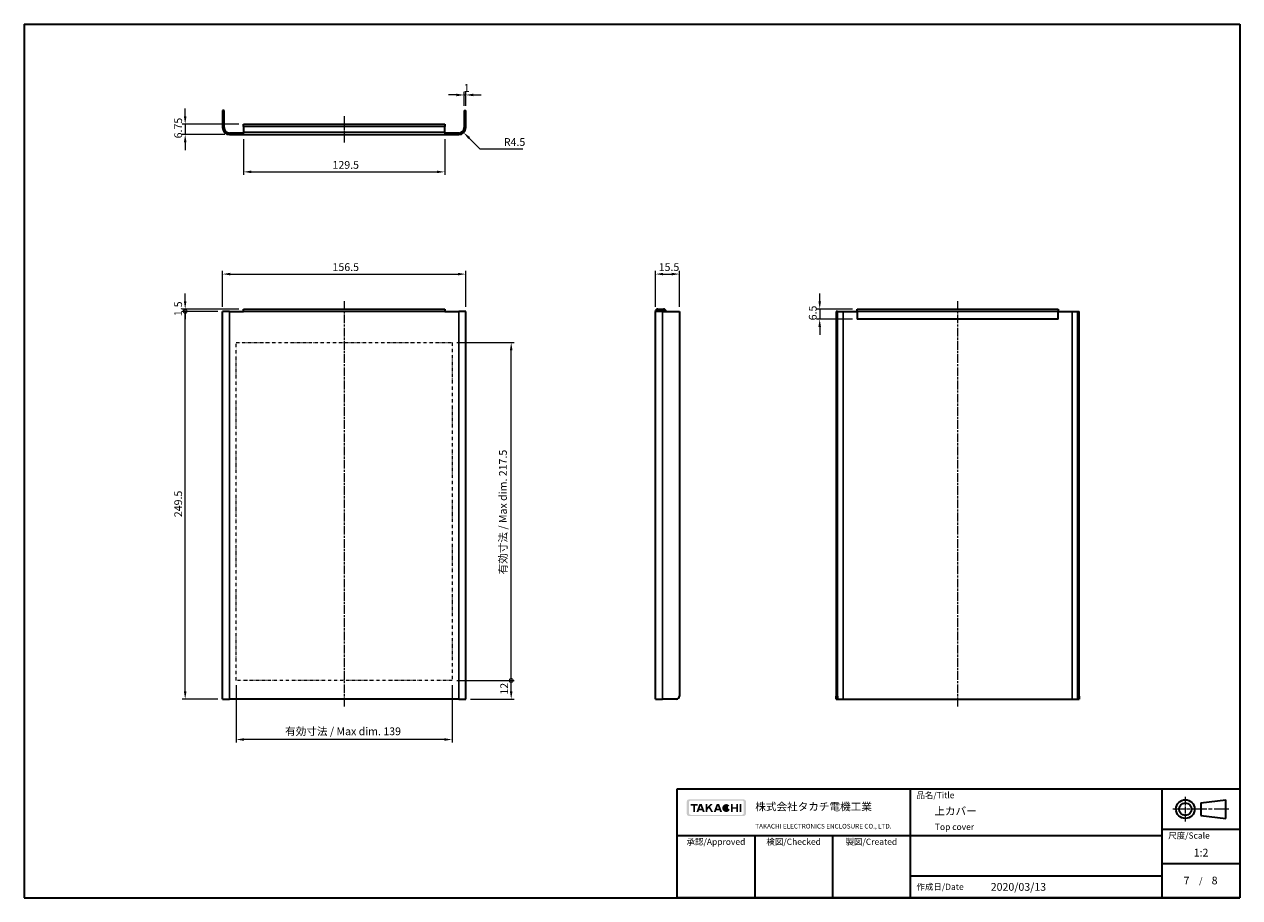
# Model space of a CAD drawing. Units: millimetres. Extents: x 14 to 8295, y 31 to 1155.
# Drawn here: x 6721 to 7503, y 31 to 593 of the extents above; entities that cross this region are included whole.
import ezdxf
from ezdxf.enums import TextEntityAlignment as Align

# ---------------------------------------------------------------- set-up
doc = ezdxf.new("R2010")
doc.units = ezdxf.units.MM
doc.linetypes.add('CHAIN', pattern=[0.3543, 0.2362, -0.0295, 0.0591, -0.0295])
doc.linetypes.add('DASH_DOUBLE_DOT', pattern=[0.4398, 0.24, -0.06, 0.0098, -0.06, 0.01, -0.06])
for name, color, linetype, lineweight in [('Border (ISO)', 7, 'Continuous', 35), ('Dimension (ISO)', 7, 'Continuous', 18), ('Dimension (ISO) @ 1', 7, 'Continuous', 18), ('Sketch Geometry (ISO)', 7, 'Continuous', 18), ('Title (ISO)', 7, 'Continuous', 35), ('Visible (ISO)', 7, 'Continuous', 35), ('Visible Narrow (ISO)', 7, 'Continuous', 25)]:
    doc.layers.add(name, color=color, linetype=linetype, lineweight=lineweight)
doc.layers.add('Centerline (ISO)', color=7, linetype='Continuous', lineweight=18, true_color=0x80ffff)
doc.layers.add('Hatch (ISO)', color=1, linetype='Continuous', lineweight=18, true_color=0xff0000)
doc.styles.add('Note Text (TK)', font='MS PGothic.ttf')
doc.styles.add('文字スタイル67', font='arial.ttf')
doc.dimstyles.new('Default - Method 1b (TK)', dxfattribs={"dimscale": 4, "dimtxt": 2.5, "dimasz": 2.5, "dimexe": 1, "dimexo": 1.5, "dimgap": 1, "dimtad": 1, "dimtoh": 1, "dimrnd": 1e-08, "dimdsep": 46, "dimtxsty": 'Note Text (TK)', "dimcen": 0.09, "dimdle": 5, "dimclrd": 100, "dimclre": 100, "dimclrt": 7, "dimadec": 1, "dimazin": 1, "dimtfac": 1, "dimtmove": 0, "dimatfit": 3, "dimfxl": 0, "dimtolj": 1, "dimlwd": -1, "dimlwe": -1, "dimarcsym": 0})

# ---------------------------------------------------------------- blocks, each defined once
blk = doc.blocks.new('図面枠 tk図枠')
at = {"layer": 'Border (ISO)'}
for p, q in [((14.5, 289), (405.5, 289)), ((14.5, 289), (14.5, 8)), ((405.5, 289), (405.5, 8)), ((14.5, 8), (405.5, 8))]:
    blk.add_line(p, q, dxfattribs=at)
blk = doc.blocks.new('表題欄 tk表題欄')
at = {"layer": 'Hatch (ISO)'}
h = blk.add_hatch(color=256, dxfattribs=at)
edge = h.paths.add_edge_path(flags=0)
edge.add_arc((95.58, 236.3), 0.596, 270, 360)
edge.add_line((96.17, 236.3), (96.17, 239.71))
edge.add_arc((95.58, 239.71), 0.596, 0, 90)
edge.add_line((95.58, 240.31), (79.14, 240.31))
edge.add_arc((79.14, 239.71), 0.596, 90, 180)
edge.add_line((78.54, 239.71), (78.54, 236.3))
edge.add_arc((79.14, 236.3), 0.596, 180, 270)
edge.add_line((79.14, 235.7), (95.58, 235.7))
edge = h.paths.add_edge_path()
edge.add_line((77.84, 239.96), (77.84, 236.05))
edge.add_arc((78.54, 236.05), 0.702, 180, 270)
edge.add_line((78.54, 235.35), (96.17, 235.35))
edge.add_arc((96.17, 236.05), 0.702, 270, 360)
edge.add_line((96.87, 236.05), (96.87, 239.96))
edge.add_arc((96.17, 239.96), 0.702, 0, 90)
edge.add_line((96.17, 240.66), (78.54, 240.66))
edge.add_arc((78.54, 239.96), 0.702, 90, 180)
for points in [[(79.07, 239.15), (79.07, 238.66), (79.92, 238.66), (79.92, 236.66), (80.51, 236.66), (80.51, 238.66), (81.36, 238.66), (81.36, 239.15)], [(85.68, 236.66), (84.94, 237.89), (84.42, 237.32), (84.42, 236.66), (83.9, 236.66), (83.9, 239.15), (84.42, 239.15), (84.42, 238.1), (85.39, 239.15), (86.11, 239.15), (85.32, 238.3), (86.3, 236.66)], [(92.09, 239.15), (92.09, 236.66), (92.61, 236.66), (92.61, 237.66), (93.77, 237.66), (93.77, 236.66), (94.29, 236.66), (94.29, 239.15), (93.77, 239.15), (93.77, 238.15), (92.61, 238.15), (92.61, 239.15)], [(94.84, 239.15), (94.84, 236.66), (95.36, 236.66), (95.36, 239.15)]]:
    blk.add_hatch(color=256, dxfattribs=at).paths.add_polyline_path(points)
h = blk.add_hatch(color=256, dxfattribs=at)
h.paths.add_polyline_path([(82.59, 237.71), (81.95, 237.71), (82.27, 238.58)], flags=0)
h.paths.add_polyline_path([(82.78, 237.2), (81.76, 237.2), (81.57, 236.66), (80.95, 236.66), (81.86, 239.15), (82.68, 239.15), (83.59, 236.66), (82.98, 236.66)])
h = blk.add_hatch(color=256, dxfattribs=at)
h.paths.add_polyline_path([(87.53, 237.71), (88.16, 237.71), (87.85, 238.58)], flags=0)
h.paths.add_polyline_path([(87.14, 236.66), (87.34, 237.2), (88.35, 237.2), (88.55, 236.66), (89.17, 236.66), (88.25, 239.15), (87.44, 239.15), (86.52, 236.66)])
h = blk.add_hatch(color=256, dxfattribs=at)
edge = h.paths.add_edge_path()
edge.add_arc((90.52, 237.9), 1.27, 38.5505, 336.582)
edge.add_line((91.69, 237.4), (91.17, 237.62))
edge.add_ellipse((90.52, 237.9), major_axis=(0, -0.8), ratio=0.867347, start_angle=124.651, end_angle=429.4109, ccw=False)
edge.add_line((91.09, 238.36), (91.52, 238.7))
at = {"layer": 'Title (ISO)'}
for p, q in [((74.71, 244.05), (255.71, 244.05)), ((74.71, 209.05), (74.71, 244.05)), ((149.71, 244.05), (149.71, 209.05)), ((230.71, 244.05), (230.71, 209.05)), ((255.71, 244.05), (255.71, 209.05)), ((243.21, 239.55), (251.21, 240.55)), ((243.21, 239.55), (243.21, 235.55)), ((251.21, 234.55), (251.21, 240.55)), ((243.21, 235.55), (251.21, 234.55)), ((230.71, 231.05), (255.71, 231.05)), ((74.71, 229.05), (230.71, 229.05)), ((99.71, 229.05), (99.71, 209.05)), ((124.71, 229.05), (124.71, 209.05)), ((230.71, 220.05), (255.71, 220.05)), ((149.71, 216.05), (230.71, 216.05)), ((255.71, 209.05), (74.71, 209.05))]:
    blk.add_line(p, q, dxfattribs=at)
at = {"layer": 'Title (ISO)', "color": 4, "linetype": 'CHAIN', "lineweight": 18, "ltscale": 8.88956, "true_color": 0x00ffff}
blk.add_line((238.21, 241.55), (238.21, 233.55), dxfattribs=at)
at = {"layer": 'Title (ISO)', "color": 4, "linetype": 'CHAIN', "lineweight": 18, "ltscale": 20.001633, "true_color": 0x00ffff}
blk.add_line((252.21, 237.55), (234.21, 237.55), dxfattribs=at)
at = {"layer": 'Title (ISO)'}
for radius in [3, 2]:
    blk.add_circle((238.21, 237.55), radius, dxfattribs=at)
at = {"layer": 'Title (ISO)', "color": 1, "true_color": 0xff0000, "char_height": 2, "line_spacing_factor": 1.5, "style": 'Note Text (TK)'}
for s, insert, attachment_point in [('\\fＭＳ Ｐゴシック|b0|i0;\\H2.0000;品名/Title', (151.71, 242.05), 4), ('\\fＭＳ Ｐゴシック|b0|i0;\\H2.0000;承認/Approved', (87.21, 227.05), 5), ('\\fＭＳ Ｐゴシック|b0|i0;\\H2.0000;検図/Checked', (112.21, 227.05), 5), ('\\fＭＳ Ｐゴシック|b0|i0;\\H2.0000;製図/Created', (137.21, 227.05), 5), ('\\fＭＳ Ｐゴシック|b0|i0;\\H2.0000;尺度/Scale', (232.71, 229.05), 4), ('\\fＭＳ Ｐゴシック|b0|i0;\\H2.0000;作成日/Date', (151.71, 212.55), 4)]:
    blk.add_mtext(s, dxfattribs=dict(at, insert=insert, attachment_point=attachment_point))
at = {"layer": 'Title (ISO)', "color": 7, "line_spacing_factor": 1.5, "style": 'Note Text (TK)'}
for s, insert, char_height, attachment_point in [('株式会社タカチ電機工業', (99.87, 238.05), 2.5, 4), ('\\fArial|b0|i0;\\H1.4986;TAKACHI ELECTRONICS ENCLOSURE CO., LTD.', (99.87, 232.05), 1.4986, 4), ('\\fＭＳ Ｐゴシック|b0|i0;\\H2.0000;/', (243.21, 214.55), 2, 5)]:
    blk.add_mtext(s, dxfattribs=dict(at, insert=insert, char_height=char_height, attachment_point=attachment_point))
at = {"layer": 'Title (ISO)', "color": 7}
for tag, p, height, style in [('<品名>_001', (157.52, 235.7), 2.5, 'Note Text (TK)'), ('<Title>_001', (157.49, 230.55), 2, '文字スタイル67'), ('<ページ_No.>_001', (237.95, 213.3), 2.5, 'Note Text (TK)'), ('<総ページ数>_001', (246.8, 213.3), 2.5, 'Note Text (TK)'), ('作成日_001', (175.62, 211.28), 2.5, 'Note Text (TK)')]:
    blk.add_attdef(tag, p, '', height=height, dxfattribs=dict(at, style=style))
at = {"layer": 'Title (ISO)', "color": 7, "style": 'Note Text (TK)'}
blk.add_attdef('<尺度>', text='', height=2.5, dxfattribs=at).set_placement((243.21, 223.55), align=Align.MIDDLE_CENTER)
blk = doc.blocks.new('*D46')
at = {"layer": 'Defpoints', "color": 0, "transparency": 16777216}
for p in [(7004.97, 431.95), (6848.47, 407.95), (7004.97, 407.95)]:
    blk.add_point(p, dxfattribs=at)
at = {"layer": 'Dimension (ISO)', "color": 100, "transparency": 16777216}
for p, q in [((6848.47, 410.95), (6848.47, 433.95)), ((6853.47, 431.95), (6999.97, 431.95)), ((7004.97, 410.95), (7004.97, 433.95))]:
    blk.add_line(p, q, dxfattribs=at)
for points in [[(6853.47, 432.78), (6853.47, 431.12), (6848.47, 431.95)], [(6999.97, 432.78), (6999.97, 431.12), (7004.97, 431.95)]]:
    blk.add_solid(points, dxfattribs=at)
at = {"layer": 'Dimension (ISO)', "color": 7, "transparency": 16777216, "insert": (6919.27, 436.45), "char_height": 5, "attachment_point": 4, "style": 'Note Text (TK)'}
blk.add_mtext('\\A1;156.5', dxfattribs=at)
blk = doc.blocks.new('_DotSmall')
at = {"color": 0, "linetype": 'ByBlock', "const_width": 0.5}
blk.add_lwpolyline([(-0.0625, 0, 1), (0.0625, 0, 1)], format="xyb", close=True, dxfattribs=at)
blk = doc.blocks.new('*D47')
at = {"layer": 'Defpoints', "color": 0, "transparency": 16777216}
for p in [(6824.47, 409.45), (6848.47, 407.95), (6861.97, 409.45)]:
    blk.add_point(p, dxfattribs=at)
at = {"layer": 'Dimension (ISO)', "color": 100, "transparency": 16777216}
for p, q in [((6824.47, 414.45), (6824.47, 419.45)), ((6858.97, 409.45), (6822.47, 409.45)), ((6845.47, 407.95), (6822.47, 407.95)), ((6824.47, 407.95), (6824.47, 409.45)), ((6824.47, 407.95), (6824.47, 402.95))]:
    blk.add_line(p, q, dxfattribs=at)
blk.add_solid([(6823.63, 414.45), (6825.3, 414.45), (6824.47, 409.45)], dxfattribs=at)
at = {"layer": 'Dimension (ISO)', "color": 100, "transparency": 16777216, "xscale": 5, "yscale": 5, "zscale": 5, "rotation": 90}
blk.add_blockref('_DotSmall', (6824.47, 407.95), dxfattribs=at)
at = {"layer": 'Dimension (ISO)', "color": 7, "transparency": 16777216, "insert": (6819.97, 404.89), "char_height": 5, "attachment_point": 4, "rotation": 90, "style": 'Note Text (TK)'}
blk.add_mtext('\\A1;1.5', dxfattribs=at)
blk = doc.blocks.new('*D48')
at = {"layer": 'Defpoints', "color": 0, "transparency": 16777216}
for p in [(6824.47, 407.95), (6848.47, 407.95), (6848.47, 158.45)]:
    blk.add_point(p, dxfattribs=at)
at = {"layer": 'Dimension (ISO)', "color": 100, "transparency": 16777216}
for p, q in [((6845.47, 407.95), (6822.47, 407.95)), ((6824.47, 163.45), (6824.47, 407.95)), ((6845.47, 158.45), (6822.47, 158.45))]:
    blk.add_line(p, q, dxfattribs=at)
blk.add_solid([(6823.63, 163.45), (6825.3, 163.45), (6824.47, 158.45)], dxfattribs=at)
at = {"layer": 'Dimension (ISO)', "color": 100, "transparency": 16777216, "xscale": 5, "yscale": 5, "zscale": 5, "rotation": 90}
blk.add_blockref('_DotSmall', (6824.47, 407.95), dxfattribs=at)
at = {"layer": 'Dimension (ISO)', "color": 7, "transparency": 16777216, "insert": (6819.97, 275.54), "char_height": 5, "attachment_point": 4, "rotation": 90, "style": 'Note Text (TK)'}
blk.add_mtext('\\A1;249.5', dxfattribs=at)
blk = doc.blocks.new('*D49')
at = {"layer": 'Defpoints', "color": 0, "transparency": 16777216}
for p in [(6861.97, 521.72), (6991.47, 521.72), (6991.47, 497.72)]:
    blk.add_point(p, dxfattribs=at)
at = {"layer": 'Dimension (ISO)', "color": 100, "transparency": 16777216}
for p, q in [((6861.97, 518.72), (6861.97, 495.72)), ((6991.47, 518.72), (6991.47, 495.72)), ((6866.97, 497.72), (6986.47, 497.72))]:
    blk.add_line(p, q, dxfattribs=at)
for points in [[(6866.97, 498.55), (6866.97, 496.89), (6861.97, 497.72)], [(6986.47, 498.55), (6986.47, 496.89), (6991.47, 497.72)]]:
    blk.add_solid(points, dxfattribs=at)
at = {"layer": 'Dimension (ISO)', "color": 7, "transparency": 16777216, "insert": (6919.27, 502.22), "char_height": 5, "attachment_point": 4, "style": 'Note Text (TK)'}
blk.add_mtext('\\A1;129.5', dxfattribs=at)
blk = doc.blocks.new('*D50')
at = {"layer": 'Defpoints', "color": 0, "transparency": 16777216}
for p in [(6861.97, 528.47), (6824.47, 521.72), (6852.97, 521.72)]:
    blk.add_point(p, dxfattribs=at)
at = {"layer": 'Dimension (ISO)', "color": 100, "transparency": 16777216}
for p, q in [((6824.47, 533.47), (6824.47, 538.47)), ((6858.97, 528.47), (6822.47, 528.47)), ((6824.47, 528.47), (6824.47, 521.72)), ((6849.97, 521.72), (6822.47, 521.72)), ((6824.47, 516.72), (6824.47, 511.72))]:
    blk.add_line(p, q, dxfattribs=at)
for points in [[(6823.63, 533.47), (6825.3, 533.47), (6824.47, 528.47)], [(6823.63, 516.72), (6825.3, 516.72), (6824.47, 521.72)]]:
    blk.add_solid(points, dxfattribs=at)
at = {"layer": 'Dimension (ISO)', "color": 7, "transparency": 16777216, "insert": (6819.97, 519.29), "char_height": 5, "attachment_point": 4, "rotation": 90, "style": 'Note Text (TK)'}
blk.add_mtext('\\A1;6.75', dxfattribs=at)
blk = doc.blocks.new('*D51')
at = {"layer": 'Defpoints', "color": 0, "transparency": 16777216}
for p in [(7004.97, 547.22), (7003.97, 537.22), (7004.97, 537.22)]:
    blk.add_point(p, dxfattribs=at)
at = {"layer": 'Dimension (ISO)', "color": 100, "transparency": 16777216}
for p, q in [((7003.97, 540.22), (7003.97, 549.22)), ((7004.97, 540.22), (7004.97, 549.22)), ((6998.97, 547.22), (6993.97, 547.22)), ((7003.97, 547.22), (7004.97, 547.22)), ((7009.97, 547.22), (7014.97, 547.22))]:
    blk.add_line(p, q, dxfattribs=at)
for points in [[(6998.97, 548.05), (6998.97, 546.39), (7003.97, 547.22)], [(7009.97, 548.05), (7009.97, 546.39), (7004.97, 547.22)]]:
    blk.add_solid(points, dxfattribs=at)
at = {"layer": 'Dimension (ISO)', "color": 7, "transparency": 16777216, "insert": (7003.71, 551.72), "char_height": 5, "attachment_point": 4, "style": 'Note Text (TK)'}
blk.add_mtext('\\A1;1', dxfattribs=at)
blk = doc.blocks.new('*D52')
at = {"layer": 'Defpoints', "color": 0, "transparency": 16777216}
for p in [(7000.47, 526.22), (7003.65, 523.04)]:
    blk.add_point(p, dxfattribs=at)
at = {"layer": 'Dimension (ISO)', "color": 100, "transparency": 16777216}
for p, q in [((7014.25, 512.43), (7007.18, 519.5)), ((7041.82, 512.43), (7014.25, 512.43))]:
    blk.add_line(p, q, dxfattribs=at)
blk.add_solid([(7007.77, 520.09), (7006.59, 518.91), (7003.65, 523.04)], dxfattribs=at)
at = {"layer": 'Dimension (ISO)', "color": 7, "transparency": 16777216, "insert": (7029.49, 516.93), "char_height": 5, "attachment_point": 4, "style": 'Note Text (TK)'}
blk.add_mtext('\\A1;R4.5', dxfattribs=at)
blk = doc.blocks.new('*D53')
at = {"layer": 'Defpoints', "color": 0, "transparency": 16777216}
for p in [(6857.22, 170.45), (6996.22, 170.45), (6857.22, 132.45)]:
    blk.add_point(p, dxfattribs=at)
at = {"layer": 'Dimension (ISO)', "color": 100, "transparency": 16777216}
for p, q in [((6857.22, 167.45), (6857.22, 130.45)), ((6996.22, 167.45), (6996.22, 130.45)), ((6991.22, 132.45), (6862.22, 132.45))]:
    blk.add_line(p, q, dxfattribs=at)
for points in [[(6862.22, 133.28), (6862.22, 131.62), (6857.22, 132.45)], [(6991.22, 133.28), (6991.22, 131.62), (6996.22, 132.45)]]:
    blk.add_solid(points, dxfattribs=at)
at = {"layer": 'Dimension (ISO)', "color": 7, "transparency": 16777216, "insert": (6888.78, 137.74), "char_height": 5, "attachment_point": 4, "style": 'Note Text (TK)'}
blk.add_mtext('\\A1;\\fＭＳ Ｐゴシック|b0|i0;\\H5.0000;有効寸法 / Max dim. 139', dxfattribs=at)
blk = doc.blocks.new('*D54')
at = {"layer": 'Defpoints', "color": 0, "transparency": 16777216}
for p in [(6996.22, 387.95), (7034.22, 387.95), (6996.22, 170.45)]:
    blk.add_point(p, dxfattribs=at)
at = {"layer": 'Dimension (ISO)', "color": 100, "transparency": 16777216}
for p, q in [((6999.22, 387.95), (7036.22, 387.95)), ((7034.22, 170.45), (7034.22, 382.95)), ((6999.22, 170.45), (7036.22, 170.45))]:
    blk.add_line(p, q, dxfattribs=at)
blk.add_solid([(7033.38, 382.95), (7035.05, 382.95), (7034.22, 387.95)], dxfattribs=at)
at = {"layer": 'Dimension (ISO)', "color": 100, "transparency": 16777216, "xscale": 5, "yscale": 5, "zscale": 5, "rotation": 270}
blk.add_blockref('_DotSmall', (7034.22, 170.45), dxfattribs=at)
at = {"layer": 'Dimension (ISO)', "color": 7, "transparency": 16777216, "insert": (7028.92, 238.71), "char_height": 5, "attachment_point": 4, "rotation": 90, "style": 'Note Text (TK)'}
blk.add_mtext('\\A1;\\fＭＳ Ｐゴシック|b0|i0;\\H5.0000;有効寸法 / Max dim. 217.5', dxfattribs=at)
blk = doc.blocks.new('*D114')
at = {"layer": 'Defpoints', "color": 0, "transparency": 16777216}
for p in [(6996.22, 170.45), (7034.22, 170.45), (7004.97, 158.45)]:
    blk.add_point(p, dxfattribs=at)
at = {"layer": 'Dimension (ISO)', "color": 100, "transparency": 16777216}
for p, q in [((6999.22, 170.45), (7036.22, 170.45)), ((7034.22, 163.45), (7034.22, 170.45)), ((7007.97, 158.45), (7036.22, 158.45))]:
    blk.add_line(p, q, dxfattribs=at)
blk.add_solid([(7033.38, 163.45), (7035.05, 163.45), (7034.22, 158.45)], dxfattribs=at)
at = {"layer": 'Dimension (ISO)', "color": 100, "transparency": 16777216, "xscale": 5, "yscale": 5, "zscale": 5, "rotation": 90}
blk.add_blockref('_DotSmall', (7034.22, 170.45), dxfattribs=at)
at = {"layer": 'Dimension (ISO)', "color": 7, "transparency": 16777216, "insert": (7029.72, 161.36), "char_height": 5, "attachment_point": 4, "rotation": 90, "style": 'Note Text (TK)'}
blk.add_mtext('\\A1;12', dxfattribs=at)
blk = doc.blocks.new('*D115')
at = {"layer": 'Defpoints', "color": 0, "transparency": 16777216}
for p in [(7142.51, 431.95), (7127.01, 407.95), (7142.51, 407.95)]:
    blk.add_point(p, dxfattribs=at)
at = {"layer": 'Dimension (ISO)', "color": 100, "transparency": 16777216}
for p, q in [((7127.01, 410.95), (7127.01, 433.95)), ((7132.01, 431.95), (7137.51, 431.95)), ((7142.51, 410.95), (7142.51, 433.95))]:
    blk.add_line(p, q, dxfattribs=at)
for points in [[(7132.01, 432.78), (7132.01, 431.12), (7127.01, 431.95)], [(7137.51, 432.78), (7137.51, 431.12), (7142.51, 431.95)]]:
    blk.add_solid(points, dxfattribs=at)
at = {"layer": 'Dimension (ISO)', "color": 7, "transparency": 16777216, "insert": (7129.13, 436.45), "char_height": 5, "attachment_point": 4, "style": 'Note Text (TK)'}
blk.add_mtext('\\A1;15.5', dxfattribs=at)
blk = doc.blocks.new('*D116')
at = {"layer": 'Defpoints', "color": 0, "transparency": 16777216}
for p in [(7256.74, 409.45), (7232.74, 402.95), (7256.74, 402.95)]:
    blk.add_point(p, dxfattribs=at)
at = {"layer": 'Dimension (ISO)', "color": 100, "transparency": 16777216}
for p, q in [((7232.74, 414.45), (7232.74, 419.45)), ((7253.74, 409.45), (7230.74, 409.45)), ((7232.74, 409.45), (7232.74, 402.95)), ((7253.74, 402.95), (7230.74, 402.95)), ((7232.74, 397.95), (7232.74, 392.95))]:
    blk.add_line(p, q, dxfattribs=at)
for points in [[(7231.9, 414.45), (7233.57, 414.45), (7232.74, 409.45)], [(7231.9, 397.95), (7233.57, 397.95), (7232.74, 402.95)]]:
    blk.add_solid(points, dxfattribs=at)
at = {"layer": 'Dimension (ISO)', "color": 7, "transparency": 16777216, "insert": (7228.24, 402.21), "char_height": 5, "attachment_point": 4, "rotation": 90, "style": 'Note Text (TK)'}
blk.add_mtext('\\A1;6.5', dxfattribs=at)

msp = doc.modelspace()

# ---------------------------------------------------------------- linework, layer by layer
at = {"layer": 'Centerline (ISO)', "linetype": 'CHAIN', "ltscale": 9.306262}
msp.add_line((6926.7157, 533.4712), (6926.7157, 516.7212), dxfattribs=at)
at = {"layer": 'Centerline (ISO)', "linetype": 'CHAIN', "ltscale": 23.990969}
for p, q in [((6926.7157, 414.4489), (6926.7157, 153.4489)), ((7321.4881, 414.4489), (7321.4881, 153.4489))]:
    msp.add_line(p, q, dxfattribs=at)
at = {"layer": 'Sketch Geometry (ISO)', "color": 4, "linetype": 'DASH_DOUBLE_DOT', "lineweight": 18, "ltscale": 8.779243, "true_color": 0x00ffff}
for p, q in [((6857.2157, 387.9489), (6996.2157, 387.9489)), ((6996.2157, 170.4489), (6857.2157, 170.4489))]:
    msp.add_line(p, q, dxfattribs=at)
at = {"layer": 'Sketch Geometry (ISO)', "color": 4, "linetype": 'DASH_DOUBLE_DOT', "lineweight": 18, "ltscale": 9.158203, "true_color": 0x00ffff}
for p, q in [((6857.2157, 170.4489), (6857.2157, 387.9489)), ((6996.2157, 387.9489), (6996.2157, 170.4489))]:
    msp.add_line(p, q, dxfattribs=at)
at = {"layer": 'Visible (ISO)'}
for p, q in [((6848.4657, 537.2212), (6848.4657, 526.2212)), ((6849.4657, 537.2212), (6848.4657, 537.2212)), ((6849.4657, 526.2212), (6849.4657, 537.2212)), ((7003.9657, 537.2212), (7004.9657, 537.2212)), ((7003.9657, 537.2212), (7003.9657, 526.2212)), ((7004.9657, 526.2212), (7004.9657, 537.2212)), ((6861.9657, 526.9712), (6861.9657, 528.4712)), ((6861.9657, 528.4712), (6991.4657, 528.4712)), ((6861.9657, 526.9712), (6861.9657, 523.2212)), ((6991.4657, 528.4712), (6991.4657, 526.9712)), ((6991.4657, 523.2212), (6991.4657, 526.9712)), ((6861.9657, 522.7212), (6852.9657, 522.7212)), ((6852.9657, 521.7212), (6861.9657, 521.7212)), ((6861.9657, 521.7212), (6861.9657, 523.2212)), ((6861.9657, 521.7212), (6991.4657, 521.7212)), ((6991.4657, 523.2212), (6991.4657, 521.7212)), ((7000.4657, 522.7212), (6991.4657, 522.7212)), ((6991.4657, 521.7212), (7000.4657, 521.7212)), ((6848.4657, 158.4489), (6848.4657, 407.9489)), ((6852.9657, 407.9489), (6848.4657, 407.9489)), ((6852.9657, 407.9489), (6861.9657, 407.9489)), ((6861.9657, 409.4489), (6991.4657, 409.4489)), ((6861.9657, 407.9489), (6861.9657, 409.4489)), ((6991.4657, 409.4489), (6991.4657, 407.9489)), ((6991.4657, 407.9489), (7000.4657, 407.9489)), ((7004.9657, 407.9489), (7000.4657, 407.9489)), ((7004.9657, 158.4489), (7004.9657, 407.9489)), ((7127.009, 158.4489), (7127.009, 407.9489)), ((7131.509, 407.9489), (7127.009, 407.9489)), ((7128.509, 409.4489), (7132.259, 409.4489)), ((7132.259, 408.4489), (7128.509, 408.4489)), ((7131.509, 407.9489), (7142.509, 407.9489)), ((7142.509, 407.9489), (7142.509, 160.4489)), ((7243.2381, 407.9489), (7243.2381, 160.4489)), ((7244.2381, 407.9489), (7243.2381, 407.9489)), ((7244.2381, 407.9489), (7247.7381, 407.9489)), ((7244.2381, 160.4489), (7244.2381, 407.9489)), ((7247.7381, 407.9489), (7256.7381, 407.9489)), ((7256.7381, 407.9489), (7256.7381, 409.4489)), ((7256.7381, 409.4489), (7386.2381, 409.4489)), ((7256.7381, 407.9489), (7256.7381, 402.9489)), ((7386.2381, 409.4489), (7386.2381, 407.9489)), ((7386.2381, 407.9489), (7395.2381, 407.9489)), ((7386.2381, 402.9489), (7386.2381, 407.9489)), ((7395.2381, 407.9489), (7398.7381, 407.9489)), ((7398.7381, 407.9489), (7399.7381, 407.9489)), ((7398.7381, 160.4489), (7398.7381, 407.9489)), ((7399.7381, 160.4489), (7399.7381, 407.9489)), ((7386.2381, 402.9489), (7256.7381, 402.9489)), ((6848.4657, 158.4489), (6852.9657, 158.4489)), ((7000.4657, 158.4489), (6852.9657, 158.4489)), ((7000.4657, 158.4489), (7004.9657, 158.4489)), ((7127.009, 158.4489), (7131.509, 158.4489)), ((7140.509, 158.4489), (7131.509, 158.4489)), ((7243.2381, 158.4489), (7243.2381, 160.4489)), ((7243.2381, 158.4489), (7244.2381, 158.4489)), ((7244.2381, 160.4489), (7244.2381, 158.4489)), ((7244.2381, 158.4489), (7247.7381, 158.4489)), ((7247.7381, 158.4489), (7395.2381, 158.4489)), ((7395.2381, 158.4489), (7398.7381, 158.4489)), ((7398.7381, 158.4489), (7398.7381, 160.4489)), ((7398.7381, 158.4489), (7399.7381, 158.4489)), ((7399.7381, 160.4489), (7399.7381, 158.4489))]:
    msp.add_line(p, q, dxfattribs=at)
for centre, radius, start, end in [((6852.9657, 526.2212), 4.5, 180, 270), ((6852.9657, 526.2212), 3.5, 180, 270), ((7000.4657, 526.2212), 3.5, 270, 0), ((7000.4657, 526.2212), 4.5, 270, 0), ((7128.509, 407.9489), 1.5, 90, 180), ((7128.509, 407.9489), 0.5, 90, 180), ((7132.259, 407.9489), 1.5, 0, 90), ((7132.259, 407.9489), 0.5, 0, 90), ((7140.509, 160.4489), 2, 270, 0)]:
    msp.add_arc(centre, radius, start, end, dxfattribs=at)
at = {"layer": 'Visible Narrow (ISO)'}
for p, q in [((6848.4657, 526.2212), (6849.4657, 526.2212)), ((6991.4657, 526.9712), (6861.9657, 526.9712)), ((7004.9657, 526.2212), (7003.9657, 526.2212)), ((6852.9657, 521.7212), (6852.9657, 522.7212)), ((6861.9657, 523.2212), (6991.4657, 523.2212)), ((7000.4657, 521.7212), (7000.4657, 522.7212)), ((6852.9657, 158.4489), (6852.9657, 407.9489)), ((6861.9657, 407.9489), (6991.4657, 407.9489)), ((7000.4657, 158.4489), (7000.4657, 407.9489)), ((7131.509, 158.4489), (7131.509, 407.9489)), ((7247.7381, 407.9489), (7247.7381, 158.4489)), ((7386.2381, 407.9489), (7256.7381, 407.9489)), ((7395.2381, 407.9489), (7395.2381, 158.4489)), ((7244.2381, 160.4489), (7243.2381, 160.4489)), ((7399.7381, 160.4489), (7398.7381, 160.4489))]:
    msp.add_line(p, q, dxfattribs=at)

# ---------------------------------------------------------------- block references
at = {"xscale": 2, "yscale": 2, "zscale": 2}
msp.add_blockref('図面枠 tk図枠', (6691.9577, 14.6812), dxfattribs=at)
ref = msp.add_blockref('表題欄 tk表題欄', (6991.54, -387.4243), dxfattribs=dict(xscale=2, yscale=2, zscale=2))
ref.add_attrib('<品名>_001', '上カバー', (7306.4747, 83.954), dxfattribs={"layer": 'Title (ISO)', "color": 7, "height": 5, "style": 'Note Text (TK)'})
ref.add_attrib('<尺度>_001', '1:2', (7473.3838, 57.1812), dxfattribs={"layer": 'Title (ISO)', "color": 7, "height": 5, "style": 'Note Text (TK)'})
ref.add_attrib('作成日_001', '2020/03/13', (7342.7759, 35.1386), dxfattribs={"layer": 'Title (ISO)', "color": 7, "height": 5, "style": 'Note Text (TK)'})
ref.add_attrib('<Title>_001', 'Top cover', (7306.8267, 74.2365), dxfattribs={"layer": 'Title (ISO)', "color": 7, "height": 4, "style": '文字スタイル67'})
ref.add_attrib('<ページ_No.>_001', '7', (7466.8633, 39.1812), dxfattribs={"layer": 'Title (ISO)', "color": 7, "height": 5, "style": 'Note Text (TK)'})
ref.add_attrib('<総ページ数>_001', '8', (7484.915, 39.246), dxfattribs={"layer": 'Title (ISO)', "color": 7, "height": 5, "style": 'Note Text (TK)'})

# ---------------------------------------------------------------- dimensions: what is measured, and where the dimension line sits
at = {"layer": 'Dimension (ISO) @ 1', "color": 100, "true_color": 0x00ff3f}
for base, p1, p2, angle, override, picture, middle in [((7004.9657, 547.2212), (7003.9657, 537.2212), (7004.9657, 537.2212), 180, {"dimscale": 1, "dimtxt": 5, "dimasz": 5, "dimexe": 2, "dimexo": 3, "dimgap": 2, "dimtoh": 0, "dimdec": 2, "dimcen": 0.18, "dimtol": 0, "dimlim": 0, "dimtp": 0, "dimtm": 0, "dimtdec": 2, "dimtix": 0, "dimtofl": 1, "dimtmove": 0, "dimatfit": 1}, '*D51', (7004.4657, 547.2212)), ((6824.4657, 521.7212), (6861.9657, 528.4712), (6852.9657, 521.7212), 270, {"dimscale": 1, "dimtxt": 5, "dimasz": 5, "dimexe": 2, "dimexo": 3, "dimgap": 2, "dimtoh": 0, "dimdec": 2, "dimcen": 0.18, "dimtol": 0, "dimlim": 0, "dimtp": 0, "dimtm": 0, "dimtdec": 2, "dimtix": 0, "dimtofl": 1, "dimtmove": 0, "dimatfit": 1}, '*D50', (6824.4657, 525.0962)), ((6991.4657, 497.7212), (6861.9657, 521.7212), (6991.4657, 521.7212), 180, {"dimscale": 1, "dimtxt": 5, "dimasz": 5, "dimexe": 2, "dimexo": 3, "dimgap": 2, "dimtoh": 0, "dimdec": 2, "dimcen": 0.18, "dimtol": 0, "dimlim": 0, "dimtp": 0, "dimtm": 0, "dimtdec": 2, "dimtix": 0, "dimtofl": 0, "dimtmove": 0, "dimatfit": 1}, '*D49', (6926.7157, 497.7212)), ((6824.4657, 409.4489), (6848.4657, 407.9489), (6861.9657, 409.4489), 90, {"dimscale": 1, "dimtxt": 5, "dimasz": 5, "dimexe": 2, "dimexo": 3, "dimgap": 2, "dimtoh": 0, "dimdec": 2, "dimblk1": 'DotSmall', "dimsah": 1, "dimcen": 0.18, "dimdle": 0, "dimtol": 0, "dimlim": 0, "dimtp": 0, "dimtm": 0, "dimtdec": 2, "dimtix": 0, "dimtofl": 1, "dimtmove": 0, "dimatfit": 1}, '*D47', (6824.4657, 408.6989)), ((7232.7381, 402.9489), (7256.7381, 409.4489), (7256.7381, 402.9489), 270, {"dimscale": 1, "dimtxt": 5, "dimasz": 5, "dimexe": 2, "dimexo": 3, "dimgap": 2, "dimtoh": 0, "dimdec": 2, "dimcen": 0.18, "dimtol": 0, "dimlim": 0, "dimtp": 0, "dimtm": 0, "dimtdec": 2, "dimtix": 0, "dimtofl": 1, "dimtmove": 0, "dimatfit": 1}, '*D116', (7232.7381, 406.1989)), ((6824.4657, 407.9489), (6848.4657, 158.4489), (6848.4657, 407.9489), 90, {"dimscale": 1, "dimtxt": 5, "dimasz": 5, "dimexe": 2, "dimexo": 3, "dimgap": 2, "dimtoh": 0, "dimdec": 2, "dimblk2": 'DotSmall', "dimsah": 1, "dimcen": 0.18, "dimdle": 0, "dimtol": 0, "dimlim": 0, "dimtp": 0, "dimtm": 0, "dimtdec": 2, "dimtix": 0, "dimtofl": 0, "dimtmove": 0, "dimatfit": 1}, '*D48', (6824.4657, 283.1789)), ((7034.2157, 170.4489), (7004.9657, 158.4489), (6996.2157, 170.4489), 90, {"dimscale": 1, "dimtxt": 5, "dimasz": 5, "dimexe": 2, "dimexo": 3, "dimgap": 2, "dimtoh": 0, "dimdec": 2, "dimblk2": 'DotSmall', "dimsah": 1, "dimcen": 0.18, "dimdle": 0, "dimtol": 0, "dimlim": 0, "dimtp": 0, "dimtm": 0, "dimtdec": 2, "dimtix": 0, "dimtofl": 1, "dimtmove": 0, "dimatfit": 1}, '*D114', (7034.2157, 164.4289))]:
    dim = msp.add_linear_dim(base=base, p1=p1, p2=p2, angle=angle, dimstyle='Default - Method 1b (TK)', override=override, dxfattribs=at)
    dim.commit()
    dim.dimension.update_dxf_attribs({"geometry": picture, "text_midpoint": middle, "dimtype": 128})
dim = msp.add_radius_dim(center=(7000.4657, 526.2212), mpoint=(7003.6477, 523.0393), dimstyle='Default - Method 1b (TK)', override={"dimscale": 1, "dimtxt": 5, "dimasz": 5, "dimexe": 2, "dimexo": 3, "dimgap": 2, "dimtih": 1, "dimdec": 2, "dimlfac": 1, "dimcen": 0, "dimtol": 0, "dimlim": 0, "dimtp": 0, "dimtm": 0, "dimtdec": 2, "dimtix": 0, "dimtofl": 0, "dimtmove": 0, "dimatfit": 3}, dxfattribs=at)
dim.commit()
dim.dimension.update_dxf_attribs({"geometry": '*D52', "text_midpoint": (7035.6549, 512.4326), "dimtype": 132})
for base, p1, p2, picture, middle in [((7004.9657, 431.9489), (6848.4657, 407.9489), (7004.9657, 407.9489), '*D46', (6926.7157, 431.9489)), ((7142.509, 431.9489), (7127.009, 407.9489), (7142.509, 407.9489), '*D115', (7134.759, 431.9489))]:
    dim = msp.add_linear_dim(base=base, p1=p1, p2=p2, dimstyle='Default - Method 1b (TK)', override={"dimscale": 1, "dimtxt": 5, "dimasz": 5, "dimexe": 2, "dimexo": 3, "dimgap": 2, "dimtoh": 0, "dimdec": 2, "dimcen": 0.18, "dimtol": 0, "dimlim": 0, "dimtp": 0, "dimtm": 0, "dimtdec": 2, "dimtix": 0, "dimtofl": 0, "dimtmove": 0, "dimatfit": 1}, dxfattribs=at)
    dim.commit()
    dim.dimension.update_dxf_attribs({"geometry": picture, "text_midpoint": middle, "dimtype": 128})
for base, p2, angle, override, picture, middle in [((7034.2157, 387.9489), (6996.2157, 387.9489), 90, {"dimscale": 1, "dimtxt": 5, "dimasz": 5, "dimexe": 2, "dimexo": 3, "dimgap": 2, "dimtoh": 0, "dimdec": 2, "dimblk1": 'DotSmall', "dimsah": 1, "dimcen": 0.18, "dimdle": 0, "dimtol": 0, "dimlim": 0, "dimtp": 0, "dimtm": 0, "dimtdec": 2, "dimtix": 0, "dimtofl": 0, "dimtmove": 0, "dimatfit": 1}, '*D54', (7034.2157, 279.2189)), ((6857.2157, 132.4489), (6857.2157, 170.4489), 180, {"dimscale": 1, "dimtxt": 5, "dimasz": 5, "dimexe": 2, "dimexo": 3, "dimgap": 2, "dimtoh": 0, "dimdec": 2, "dimcen": 0.18, "dimtol": 0, "dimlim": 0, "dimtp": 0, "dimtm": 0, "dimtdec": 2, "dimtix": 0, "dimtofl": 0, "dimtmove": 0, "dimatfit": 1}, '*D53', (6926.7157, 132.4489))]:
    dim = msp.add_linear_dim(base=base, p1=(6996.2157, 170.4489), p2=p2, angle=angle, text='\\fＭＳ Ｐゴシック|b0|i0;\\H5.0000;有効寸法 / Max dim. <>', dimstyle='Default - Method 1b (TK)', override=override, dxfattribs=at)
    dim.commit()
    dim.dimension.update_dxf_attribs({"geometry": picture, "text_midpoint": middle, "dimtype": 128})

doc.saveas('drawing.dxf')
